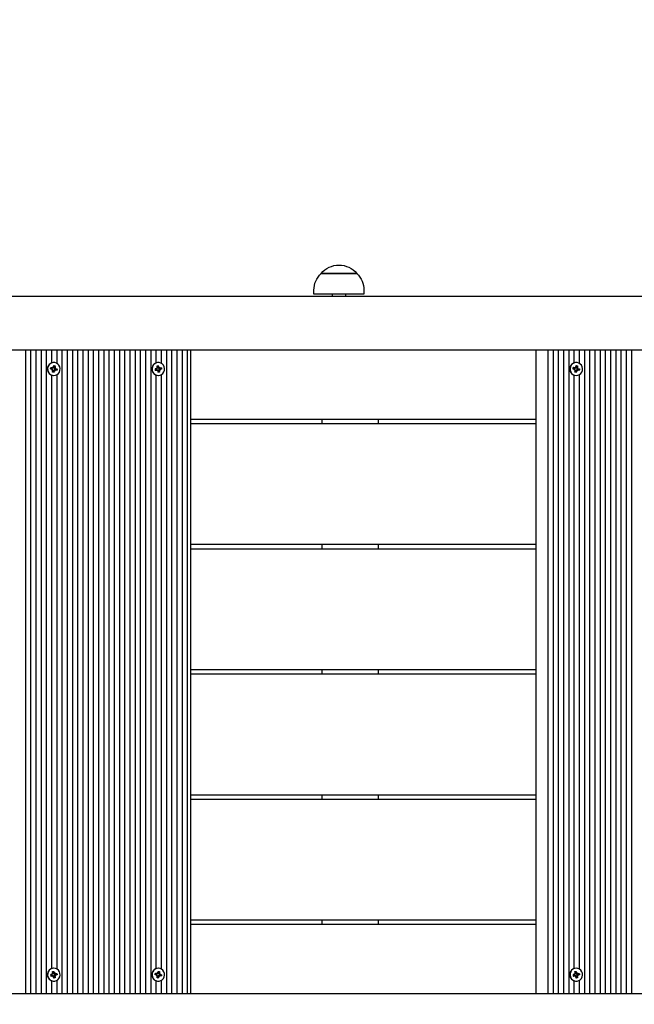
# Model space of a CAD drawing. Units: millimetres. Extents: x 2.7 to 20.7, y 2.8 to 14.3.
# Drawn here: x 13.1 to 13.5, y 11.4 to 12.1 of the extents above; entities that cross this region are included whole.
import ezdxf

# ---------------------------------------------------------------- set-up
doc = ezdxf.new("R2010")
doc.units = ezdxf.units.MM
doc.header["$LTSCALE"] = 100
doc.header["$PDSIZE"] = -1
doc.styles.add('SLDTEXTSTYLE1', font='isocpeui.ttf')
doc.dimstyles.new('SLDDIMSTYLE3', dxfattribs={"dimtxt": 0.3, "dimasz": 0.227376, "dimexe": 0, "dimexo": 0.0625, "dimgap": 0.075, "dimtad": 2, "dimrnd": 1e-09, "dimzin": 12, "dimdsep": 46, "dimtxsty": 'SLDTEXTSTYLE1', "dimsah": 1, "dimcen": 0.09, "dimadec": 0, "dimazin": 3, "dimtfac": 1, "dimtdec": 3, "dimtofl": 0, "dimtmove": 0, "dimatfit": 3, "dimfxl": 1, "dimfrac": 2, "dimtolj": 1, "dimtzin": 12, "dimarcsym": 0})

# ---------------------------------------------------------------- blocks, each defined once
blk = doc.blocks.new('_D_33')
at = {"color": 0, "linetype": 'Continuous', "lineweight": -2, "transparency": 16777216}
for p, q in [((12.6182, 14.28882), (20.70896, 14.28882)), ((20.70896, 4.60917), (20.70896, 14.06145)), ((9.7377, 4.38179), (20.70896, 4.38179))]:
    blk.add_line(p, q, dxfattribs=at)
at = {"color": 0, "linetype": 'Continuous', "transparency": 16777216}
for points in [[(20.67107, 14.06145), (20.74686, 14.06145), (20.70896, 14.28882)], [(20.67107, 4.60917), (20.74686, 4.60917), (20.70896, 4.38179)]]:
    blk.add_solid(points, dxfattribs=at)
at = {"layer": 'Defpoints', "color": 0, "linetype": 'Continuous', "transparency": 16777216}
for p in [(12.5557, 14.28882), (20.70896, 14.28882), (9.6752, 4.38179)]:
    blk.add_point(p, dxfattribs=at)
at = {"color": 0, "linetype": 'Continuous', "lineweight": 18, "transparency": 16777216, "insert": (20.33396, 9.33531), "char_height": 0.3, "attachment_point": 2, "rotation": 90, "style": 'SLDTEXTSTYLE1'}
blk.add_mtext('\\A1;9.91м', dxfattribs=at)
blk = doc.blocks.new('*D58')
at = {"color": 0, "linetype": 'Continuous', "lineweight": -2, "transparency": 16777216}
for p, q in [((12.5067, 12.78882), (19.80312, 12.78882)), ((19.80312, 6.60917), (19.80312, 12.56145)), ((9.7272, 6.38179), (19.80312, 6.38179))]:
    blk.add_line(p, q, dxfattribs=at)
at = {"color": 0, "linetype": 'Continuous', "transparency": 16777216}
for points in [[(19.76522, 12.56145), (19.84101, 12.56145), (19.80312, 12.78882)], [(19.76522, 6.60917), (19.84101, 6.60917), (19.80312, 6.38179)]]:
    blk.add_solid(points, dxfattribs=at)
at = {"layer": 'Defpoints', "color": 0, "linetype": 'Continuous', "transparency": 16777216}
for p in [(12.4442, 12.78882), (19.80312, 12.78882), (9.6647, 6.38179)]:
    blk.add_point(p, dxfattribs=at)
at = {"color": 0, "linetype": 'Continuous', "lineweight": 18, "transparency": 16777216, "insert": (19.57812, 9.58531), "char_height": 0.3, "attachment_point": 5, "rotation": 90, "style": 'SLDTEXTSTYLE1'}
blk.add_mtext('\\A1;6.41м', dxfattribs=at)

msp = doc.modelspace()

# ---------------------------------------------------------------- linework, layer by layer
at = {"color": 7, "linetype": 'Continuous', "lineweight": 25}
for p, q in [((12.55237, 11.88882), (13.93657, 11.88882)), ((13.28368, 11.89032), (13.28368, 11.88882)), ((13.29368, 11.88882), (13.29368, 11.89032)), ((13.05572, 11.37082), (13.05572, 11.84882)), ((13.0596, 11.37082), (13.0596, 11.84882)), ((13.06349, 11.37082), (13.06349, 11.84882)), ((13.06737, 11.37082), (13.06737, 11.84882)), ((13.07126, 11.37082), (13.07126, 11.84882)), ((13.07514, 11.83941), (13.07514, 11.84882)), ((13.07903, 11.83895), (13.07903, 11.84882)), ((13.08291, 11.37082), (13.08291, 11.84882)), ((13.0868, 11.37082), (13.0868, 11.84882)), ((13.09068, 11.37082), (13.09068, 11.84882)), ((13.09457, 11.37082), (13.09457, 11.84882)), ((13.09845, 11.37082), (13.09845, 11.84882)), ((13.10234, 11.37082), (13.10234, 11.84882)), ((13.10622, 11.37082), (13.10622, 11.84882)), ((13.11011, 11.37082), (13.11011, 11.84882)), ((13.11399, 11.37082), (13.11399, 11.84882)), ((13.11788, 11.37082), (13.11788, 11.84882)), ((13.12176, 11.37082), (13.12176, 11.84882)), ((13.12565, 11.37082), (13.12565, 11.84882)), ((13.12953, 11.37082), (13.12953, 11.84882)), ((13.13342, 11.37082), (13.13342, 11.84882)), ((13.1373, 11.37082), (13.1373, 11.84882)), ((13.14119, 11.37082), (13.14119, 11.84882)), ((13.14507, 11.37082), (13.14507, 11.84882)), ((13.14896, 11.37082), (13.14896, 11.84882)), ((13.15284, 11.83941), (13.15284, 11.84882)), ((13.15673, 11.83895), (13.15673, 11.84882)), ((13.16061, 11.37082), (13.16061, 11.84882)), ((13.1645, 11.37082), (13.1645, 11.84882)), ((13.16838, 11.37082), (13.16838, 11.84882)), ((13.17227, 11.37082), (13.17227, 11.84882)), ((13.17615, 11.37082), (13.17615, 11.84882)), ((13.17851, 11.37082), (13.17851, 11.84882)), ((13.43527, 11.37082), (13.43527, 11.84882)), ((13.44421, 11.37082), (13.44421, 11.84882)), ((13.4481, 11.37082), (13.4481, 11.84882)), ((13.45198, 11.37082), (13.45198, 11.84882)), ((13.45587, 11.37082), (13.45587, 11.84882)), ((13.45975, 11.37082), (13.45975, 11.84882)), ((13.46364, 11.83941), (13.46364, 11.84882)), ((13.46752, 11.83895), (13.46752, 11.84882)), ((13.47141, 11.37082), (13.47141, 11.84882)), ((13.47529, 11.37082), (13.47529, 11.84882)), ((13.47918, 11.37082), (13.47918, 11.84882)), ((13.48306, 11.37082), (13.48306, 11.84882)), ((13.48695, 11.37082), (13.48695, 11.84882)), ((13.49083, 11.37082), (13.49083, 11.84882)), ((13.49472, 11.37082), (13.49472, 11.84882)), ((13.4986, 11.37082), (13.4986, 11.84882)), ((13.50249, 11.37082), (13.50249, 11.84882)), ((13.50637, 11.37082), (13.50637, 11.84882)), ((13.07514, 11.38941), (13.07514, 11.83024)), ((13.07903, 11.38895), (13.07903, 11.83069)), ((13.15284, 11.38941), (13.15284, 11.83024)), ((13.15673, 11.38895), (13.15673, 11.83069)), ((13.46364, 11.38941), (13.46364, 11.83024)), ((13.46752, 11.38895), (13.46752, 11.83069)), ((13.43527, 11.79732), (13.17851, 11.79732)), ((13.17851, 11.79432), (13.43527, 11.79432)), ((13.27583, 11.79732), (13.27583, 11.79432)), ((13.31819, 11.79432), (13.31819, 11.79732)), ((13.43527, 11.70432), (13.17851, 11.70432)), ((13.27583, 11.70432), (13.27583, 11.70132)), ((13.31819, 11.70132), (13.31819, 11.70432)), ((13.17851, 11.70132), (13.43527, 11.70132)), ((13.43527, 11.61132), (13.17851, 11.61132)), ((13.27583, 11.61132), (13.27583, 11.60832)), ((13.31819, 11.60832), (13.31819, 11.61132)), ((13.17851, 11.60832), (13.43527, 11.60832)), ((13.43527, 11.51832), (13.17851, 11.51832)), ((13.17851, 11.51532), (13.43527, 11.51532)), ((13.27583, 11.51832), (13.27583, 11.51532)), ((13.31819, 11.51532), (13.31819, 11.51832)), ((13.43527, 11.42532), (13.17851, 11.42532)), ((13.17851, 11.42232), (13.43527, 11.42232)), ((13.27583, 11.42532), (13.27583, 11.42232)), ((13.31819, 11.42232), (13.31819, 11.42532)), ((13.07514, 11.37082), (13.07514, 11.38024)), ((13.07903, 11.37082), (13.07903, 11.38069)), ((13.15284, 11.37082), (13.15284, 11.38024)), ((13.15673, 11.37082), (13.15673, 11.38069)), ((13.46364, 11.37082), (13.46364, 11.38024)), ((13.46752, 11.37082), (13.46752, 11.38069))]:
    msp.add_line(p, q, dxfattribs=at)
msp.add_lwpolyline([(13.30728, 11.89032), (13.27008, 11.89032), (13.27008, 11.89332, -0.201476), (13.27533, 11.90582, -0.463058), (13.30203, 11.90582, -0.201476), (13.30728, 11.89332)], format="xyb", close=True, dxfattribs=at)
msp.add_lwpolyline([(13.30203, 11.90582), (13.27533, 11.90582), (13.302, 11.90582)], close=True, dxfattribs=at)
for points in [[(13.93657, 11.84882), (12.52123, 11.84882), (12.47199, 11.84882, -0.414214), (12.46699, 11.85382), (12.46699, 11.87382)], [(13.07665, 11.83962), (13.07651, 11.83962, 0.979473), (13.07651, 11.83002), (13.07665, 11.83002)], [(13.07634, 11.83591), (13.07681, 11.8358, 0.320269), (13.07726, 11.83509), (13.07705, 11.83409)], [(13.15435, 11.83962), (13.15421, 11.83962, 0.474375), (13.14965, 11.83381, 0.355602), (13.15421, 11.83002), (13.15435, 11.83002)], [(13.15362, 11.83592), (13.15405, 11.83602, 0.312488), (13.15471, 11.83556), (13.15526, 11.83556)], [(13.15432, 11.83732), (13.15457, 11.83613, 0.129412), (13.15474, 11.83579)], [(13.46515, 11.83962), (13.465, 11.83962, 0.979473), (13.465, 11.83002), (13.46515, 11.83002)], [(13.46484, 11.83591), (13.46531, 11.8358, 0.320269), (13.46575, 11.83509), (13.46554, 11.83409)], [(13.07756, 11.83409), (13.07701, 11.83409, 0.312488), (13.07636, 11.83363), (13.07592, 11.83373)], [(13.07759, 11.83523, 0.133859), (13.07792, 11.83505), (13.07908, 11.8348)], [(13.15396, 11.83386), (13.15344, 11.83337), (13.15365, 11.83406, 0.135509), (13.15329, 11.83408), (13.15213, 11.83382)], [(13.15496, 11.83456, 0.320269), (13.15451, 11.83385), (13.15404, 11.83374)], [(13.15509, 11.83411, 0.127904), (13.15508, 11.83373), (13.15533, 11.83254)], [(13.46606, 11.83409), (13.46551, 11.83409, 0.312488), (13.46485, 11.83363), (13.46442, 11.83373)], [(13.46609, 11.83523, 0.133859), (13.46641, 11.83505), (13.46758, 11.8348)], [(13.07665, 11.38962), (13.07651, 11.38962, 0.979317), (13.07651, 11.38002), (13.07665, 11.38002)], [(13.15435, 11.38962), (13.15421, 11.38962, 0.354679), (13.14965, 11.38584, 0.477745), (13.15421, 11.38002), (13.15435, 11.38002)], [(13.46515, 11.38962), (13.465, 11.38962, 0.979317), (13.465, 11.38002), (13.46515, 11.38002)], [(13.07592, 11.38592), (13.07636, 11.38602, 0.312488), (13.07701, 11.38556), (13.07756, 11.38556)], [(13.07726, 11.38456, 0.320269), (13.07681, 11.38385), (13.07634, 11.38374)], [(13.07662, 11.38732), (13.07688, 11.38613, 0.129412), (13.07704, 11.38579)], [(13.0774, 11.38411, 0.127904), (13.07738, 11.38373), (13.07763, 11.38254)], [(13.15526, 11.38409), (13.15471, 11.38409, 0.312488), (13.15405, 11.38363), (13.15362, 11.38373)], [(13.15404, 11.38591), (13.15451, 11.3858, 0.320269), (13.15496, 11.38509), (13.15475, 11.38409)], [(13.15529, 11.38523, 0.133859), (13.15562, 11.38505), (13.15678, 11.3848)], [(13.46442, 11.38592), (13.46485, 11.38602, 0.312488), (13.46551, 11.38556), (13.46606, 11.38556)], [(13.46575, 11.38456, 0.320269), (13.46531, 11.38385), (13.46484, 11.38374)], [(13.46512, 11.38732), (13.46537, 11.38613, 0.129412), (13.46554, 11.38579)], [(13.46589, 11.38411, 0.127904), (13.46587, 11.38373), (13.46612, 11.38254)], [(12.46841, 11.33232, -0.196315), (12.46699, 11.33582), (12.46699, 11.36582, -0.414214), (12.47199, 11.37082), (12.52123, 11.37082), (13.93657, 11.37082)]]:
    msp.add_lwpolyline(points, format="xyb", dxfattribs=at)
at = {"color": 7, "linetype": 'Continuous', "lineweight": 25, "flags": 128}
for points in [[(13.08121, 11.83381), (13.08131, 11.83511), (13.08106, 11.8364), (13.08048, 11.83756), (13.07962, 11.83852), (13.07854, 11.83921), (13.07732, 11.83957), (13.07605, 11.83958), (13.07483, 11.83924), (13.07374, 11.83857), (13.07286, 11.83762), (13.07227, 11.83647), (13.072, 11.83519), (13.07208, 11.83389), (13.0725, 11.83265), (13.07322, 11.83158), (13.0742, 11.83074), (13.07536, 11.83021), (13.07661, 11.83002), (13.07787, 11.83019), (13.07904, 11.8307), (13.08003, 11.83152), (13.08077, 11.83258), (13.08121, 11.83381)], [(13.14979, 11.83381), (13.15023, 11.83258), (13.15097, 11.83152), (13.15196, 11.8307), (13.15313, 11.83019), (13.15439, 11.83002), (13.15564, 11.83021), (13.15681, 11.83074), (13.15778, 11.83158), (13.15851, 11.83265), (13.15892, 11.83389), (13.159, 11.83519), (13.15873, 11.83647), (13.15814, 11.83762), (13.15726, 11.83857), (13.15617, 11.83924), (13.15495, 11.83958), (13.15368, 11.83957), (13.15246, 11.83921), (13.15138, 11.83852), (13.15052, 11.83756), (13.14995, 11.8364), (13.1497, 11.83511), (13.14979, 11.83381)], [(13.4697, 11.83381), (13.4698, 11.83511), (13.46955, 11.8364), (13.46898, 11.83756), (13.46812, 11.83852), (13.46704, 11.83921), (13.46582, 11.83957), (13.46455, 11.83958), (13.46332, 11.83924), (13.46223, 11.83857), (13.46136, 11.83762), (13.46077, 11.83647), (13.4605, 11.83519), (13.46058, 11.83389), (13.46099, 11.83265), (13.46172, 11.83158), (13.46269, 11.83074), (13.46385, 11.83021), (13.46511, 11.83002), (13.46637, 11.83019), (13.46754, 11.8307), (13.46853, 11.83152), (13.46927, 11.83258), (13.4697, 11.83381)], [(13.08121, 11.38584), (13.08077, 11.38707), (13.08003, 11.38813), (13.07904, 11.38895), (13.07787, 11.38946), (13.07661, 11.38962), (13.07536, 11.38944), (13.0742, 11.38891), (13.07322, 11.38807), (13.0725, 11.387), (13.07208, 11.38576), (13.072, 11.38446), (13.07227, 11.38318), (13.07286, 11.38203), (13.07374, 11.38108), (13.07483, 11.38041), (13.07605, 11.38006), (13.07732, 11.38007), (13.07854, 11.38044), (13.07962, 11.38113), (13.08048, 11.38209), (13.08106, 11.38325), (13.08131, 11.38453), (13.08121, 11.38584)], [(13.14979, 11.38584), (13.1497, 11.38453), (13.14995, 11.38325), (13.15052, 11.38209), (13.15138, 11.38113), (13.15246, 11.38044), (13.15368, 11.38007), (13.15495, 11.38006), (13.15617, 11.38041), (13.15726, 11.38108), (13.15814, 11.38203), (13.15873, 11.38318), (13.159, 11.38446), (13.15892, 11.38576), (13.15851, 11.387), (13.15778, 11.38807), (13.15681, 11.38891), (13.15564, 11.38944), (13.15439, 11.38962), (13.15313, 11.38946), (13.15196, 11.38895), (13.15097, 11.38813), (13.15023, 11.38707), (13.14979, 11.38584)], [(13.4697, 11.38584), (13.46927, 11.38707), (13.46853, 11.38813), (13.46754, 11.38895), (13.46637, 11.38946), (13.46511, 11.38962), (13.46385, 11.38944), (13.46269, 11.38891), (13.46172, 11.38807), (13.46099, 11.387), (13.46058, 11.38576), (13.4605, 11.38446), (13.46077, 11.38318), (13.46136, 11.38203), (13.46223, 11.38108), (13.46332, 11.38041), (13.46455, 11.38006), (13.46582, 11.38007), (13.46704, 11.38044), (13.46812, 11.38113), (13.46898, 11.38209), (13.46955, 11.38325), (13.4698, 11.38453), (13.4697, 11.38584)]]:
    msp.add_lwpolyline(points, dxfattribs=at)
at = {"color": 7, "linetype": 'Continuous', "lineweight": 25}
for points in [[(13.07497, 11.83469), (13.07515, 11.83556), (13.07519, 11.83556), (13.07574, 11.83556)], [(13.15344, 11.83409), (13.15289, 11.83409), (13.15285, 11.83409), (13.15267, 11.83496)], [(13.46346, 11.83469), (13.46365, 11.83556), (13.46368, 11.83556), (13.46424, 11.83556)], [(13.07574, 11.38409), (13.07519, 11.38409), (13.07515, 11.38409), (13.07497, 11.38496)], [(13.15267, 11.38469), (13.15285, 11.38556), (13.15289, 11.38556), (13.15344, 11.38556)], [(13.46424, 11.38409), (13.46368, 11.38409), (13.46365, 11.38409), (13.46346, 11.38496)]]:
    msp.add_lwpolyline(points, dxfattribs=at)
for points, weights, knots in [([(13.07591, 11.83411), (13.07557, 11.834), (13.07524, 11.83389), (13.07547, 11.83415), (13.07571, 11.83442), (13.07557, 11.83455), (13.07539, 11.83459), (13.07481, 11.83472), (13.07422, 11.83485), (13.07433, 11.83534), (13.07443, 11.83583), (13.07476, 11.8357), (13.07509, 11.83557), (13.07512, 11.83556), (13.07515, 11.83556)], [1, 1, 1, 1, 1, 0.964794519029, 1, 1, 1, 1, 1, 1, 1, 0.996860219329, 1], [0, 0, 0, 1, 1, 2, 2, 2.532271, 2.532271, 3.532271, 3.532271, 4.532271, 4.532271, 5.532271, 5.532271, 5.6908, 5.6908, 5.6908]), ([(13.07591, 11.83572), (13.07609, 11.83576), (13.07626, 11.83579), (13.076, 11.83604), (13.07574, 11.83628), (13.07585, 11.83594), (13.07596, 11.83559), (13.07578, 11.83553), (13.07559, 11.83557), (13.07501, 11.8357), (13.07443, 11.83583)], [1, 0.997531762807, 1, 1, 1, 1, 1, 0.96393703372, 1, 1, 1], [0, 0, 0, 0.140549, 0.140549, 1.140549, 1.140549, 2.140549, 2.140549, 2.679302, 2.679302, 3.679302, 3.679302, 3.679302]), ([(13.07626, 11.83579), (13.07639, 11.83594), (13.07643, 11.83613), (13.07655, 11.83673), (13.07668, 11.83732), (13.07715, 11.83722), (13.07763, 11.83711), (13.07725, 11.83651), (13.07687, 11.83592), (13.07684, 11.83586), (13.07681, 11.8358)], [1, 0.967056850489, 1, 1, 1, 1, 1, 1, 1, 0.99686021933, 1], [0, 0, 0, 0.514786, 0.514786, 1.514786, 1.514786, 2.514786, 2.514786, 3.514786, 3.514786, 3.673315, 3.673315, 3.673315]), ([(13.07763, 11.83711), (13.0775, 11.83651), (13.07738, 11.83592), (13.07734, 11.83573), (13.0774, 11.83554), (13.07716, 11.83545), (13.07696, 11.83537)], [1, 1, 1, 0.967807824392, 1, 0.991444861377, 1], [0, 0, 0, 1, 1, 1.508853, 1.508853, 1.770652, 1.770652, 1.770652]), ([(13.0774, 11.83554), (13.07773, 11.83565), (13.07807, 11.83576), (13.07752, 11.83557), (13.07696, 11.83537), (13.07726, 11.83529), (13.07759, 11.83523), (13.07783, 11.83549), (13.07807, 11.83576)], [1, 1, 1, 1, 1, 0.991444861373, 1, 1, 1], [0, 0, 0, 1, 1, 2, 2, 2.261799, 2.261799, 3.261799, 3.261799, 3.261799]), ([(13.15323, 11.83543), (13.15342, 11.83548), (13.15361, 11.83554), (13.15327, 11.83565), (13.15294, 11.83576), (13.15317, 11.83549), (13.15341, 11.83523), (13.15327, 11.8351), (13.15309, 11.83505), (13.1525, 11.83492), (13.15192, 11.8348), (13.15203, 11.83431), (13.15213, 11.83382), (13.15246, 11.83395), (13.15279, 11.83408), (13.15282, 11.83409), (13.15285, 11.83409)], [1, 0.996459770652, 1, 1, 1, 1, 1, 0.964794518989, 1, 1, 1, 1, 1, 1, 1, 0.99686021933, 1], [0, 0, 0, 0.168341, 0.168341, 1.168341, 1.168341, 2.168341, 2.168341, 2.700611, 2.700611, 3.700611, 3.700611, 4.700611, 4.700611, 5.700611, 5.700611, 5.85914, 5.85914, 5.85914]), ([(13.15361, 11.83554), (13.15366, 11.83573), (13.15363, 11.83592), (13.1535, 11.83651), (13.15337, 11.83711), (13.15385, 11.83722), (13.15432, 11.83732), (13.1542, 11.83673), (13.15407, 11.83613), (13.15406, 11.83607), (13.15405, 11.83602)], [1, 0.967807824385, 1, 1, 1, 1, 1, 1, 1, 0.99686021933, 1], [0, 0, 0, 0.508853, 0.508853, 1.508853, 1.508853, 2.508853, 2.508853, 3.508853, 3.508853, 3.667382, 3.667382, 3.667382]), ([(13.15505, 11.83559), (13.15516, 11.83594), (13.15526, 11.83628), (13.155, 11.83604), (13.15474, 11.83579), (13.15454, 11.83572), (13.15437, 11.83567), (13.1547, 11.83562), (13.15505, 11.83559)], [1, 1, 1, 1, 1, 0.991444861373, 1, 0.991444861374, 1], [0, 0, 0, 1, 1, 2, 2, 2.261799, 2.261799, 2.523599, 2.523599, 2.523599]), ([(13.15505, 11.83559), (13.15523, 11.83553), (13.15541, 11.83557), (13.15599, 11.8357), (13.15657, 11.83583), (13.15668, 11.83534), (13.15678, 11.83485), (13.15595, 11.83472), (13.15511, 11.83459), (13.15503, 11.83458), (13.15496, 11.83456), (13.15485, 11.83506), (13.15475, 11.83556)], [1, 0.963937033752, 1, 1, 1, 1, 1, 1, 1, 0.99686021933, 1, 1, 1], [0, 0, 0, 0.538753, 0.538753, 1.538753, 1.538753, 2.538753, 2.538753, 3.538753, 3.538753, 3.697282, 3.697282, 4.697282, 4.697282, 4.697282]), ([(13.4644, 11.83411), (13.46407, 11.834), (13.46373, 11.83389), (13.46397, 11.83415), (13.46421, 11.83442), (13.46407, 11.83455), (13.46388, 11.83459), (13.4633, 11.83472), (13.46272, 11.83485), (13.46282, 11.83534), (13.46292, 11.83583), (13.46325, 11.8357), (13.46358, 11.83557), (13.46361, 11.83556), (13.46365, 11.83556)], [1, 1, 1, 1, 1, 0.964794519025, 1, 1, 1, 1, 1, 1, 1, 0.996860219329, 1], [0, 0, 0, 1, 1, 2, 2, 2.532271, 2.532271, 3.532271, 3.532271, 4.532271, 4.532271, 5.532271, 5.532271, 5.6908, 5.6908, 5.6908]), ([(13.46441, 11.83572), (13.46459, 11.83576), (13.46476, 11.83579), (13.4645, 11.83604), (13.46424, 11.83628), (13.46434, 11.83594), (13.46445, 11.83559), (13.46427, 11.83553), (13.46409, 11.83557), (13.46351, 11.8357), (13.46292, 11.83583)], [1, 0.997531762807, 1, 1, 1, 1, 1, 0.963937033721, 1, 1, 1], [0, 0, 0, 0.140549, 0.140549, 1.140549, 1.140549, 2.140549, 2.140549, 2.679302, 2.679302, 3.679302, 3.679302, 3.679302]), ([(13.46476, 11.83579), (13.46488, 11.83594), (13.46492, 11.83613), (13.46505, 11.83673), (13.46518, 11.83732), (13.46565, 11.83722), (13.46612, 11.83711), (13.46575, 11.83651), (13.46537, 11.83592), (13.46533, 11.83586), (13.46531, 11.8358)], [1, 0.967056850492, 1, 1, 1, 1, 1, 1, 1, 0.99686021933, 1], [0, 0, 0, 0.514786, 0.514786, 1.514786, 1.514786, 2.514786, 2.514786, 3.514786, 3.514786, 3.673315, 3.673315, 3.673315]), ([(13.46612, 11.83711), (13.466, 11.83651), (13.46587, 11.83592), (13.46583, 11.83573), (13.46589, 11.83554), (13.46566, 11.83545), (13.46546, 11.83537)], [1, 1, 1, 0.967807824385, 1, 0.991444861376, 1], [0, 0, 0, 1, 1, 1.508853, 1.508853, 1.770652, 1.770652, 1.770652]), ([(13.46589, 11.83554), (13.46623, 11.83565), (13.46656, 11.83576), (13.46601, 11.83557), (13.46546, 11.83537), (13.46576, 11.83529), (13.46609, 11.83523), (13.46633, 11.83549), (13.46656, 11.83576)], [1, 1, 1, 1, 1, 0.991444861373, 1, 1, 1], [0, 0, 0, 1, 1, 2, 2, 2.261799, 2.261799, 3.261799, 3.261799, 3.261799]), ([(13.07726, 11.83509), (13.07733, 11.83507), (13.07741, 11.83505), (13.07825, 11.83492), (13.07908, 11.8348), (13.07898, 11.83431), (13.07888, 11.83382), (13.07829, 11.83395), (13.07771, 11.83408), (13.07753, 11.83412), (13.07735, 11.83406), (13.07746, 11.83371), (13.07756, 11.83337), (13.0773, 11.83361), (13.07704, 11.83386), (13.07691, 11.83371), (13.07688, 11.83352), (13.07675, 11.83292), (13.07662, 11.83232), (13.07615, 11.83243), (13.07567, 11.83254), (13.0758, 11.83313), (13.07593, 11.83373), (13.07597, 11.83392), (13.07591, 11.83411), (13.07572, 11.83417), (13.07553, 11.83422)], [1, 0.99686021933, 1, 1, 1, 1, 1, 1, 1, 0.963937033708, 1, 1, 1, 1, 1, 0.967056850456, 1, 1, 1, 1, 1, 1, 1, 0.967807824401, 1, 0.996459770652, 1], [0, 0, 0, 0.158529, 0.158529, 1.158529, 1.158529, 2.158529, 2.158529, 3.158529, 3.158529, 3.697282, 3.697282, 4.697282, 4.697282, 5.697282, 5.697282, 6.212068, 6.212068, 7.212068, 7.212068, 8.212068, 8.212068, 9.212068, 9.212068, 9.720921, 9.720921, 9.889262, 9.889262, 9.889262]), ([(13.07636, 11.83363), (13.07636, 11.83358), (13.07637, 11.83352), (13.0765, 11.83292), (13.07662, 11.83232)], [1, 0.996860219328, 1, 1, 1], [0, 0, 0, 0.158529, 0.158529, 1.158529, 1.158529, 1.158529]), ([(13.07704, 11.83386), (13.07684, 11.83393), (13.07667, 11.83398), (13.077, 11.83403), (13.07735, 11.83406)], [1, 0.991444861374, 1, 0.991444861374, 1], [0, 0, 0, 0.2617994, 0.2617994, 0.5235988, 0.5235988, 0.5235988]), ([(13.15451, 11.83385), (13.15454, 11.83379), (13.15457, 11.83373), (13.15495, 11.83313), (13.15533, 11.83254), (13.15485, 11.83243), (13.15438, 11.83232), (13.15425, 11.83292), (13.15413, 11.83352), (13.15409, 11.83371), (13.15396, 11.83386), (13.15379, 11.83389), (13.15361, 11.83393)], [1, 0.996860219329, 1, 1, 1, 1, 1, 1, 1, 0.967056850474, 1, 0.997531762807, 1], [0, 0, 0, 0.158529, 0.158529, 1.158529, 1.158529, 2.158529, 2.158529, 3.158529, 3.158529, 3.673315, 3.673315, 3.813864, 3.813864, 3.813864]), ([(13.15678, 11.83485), (13.1562, 11.83472), (13.15562, 11.83459), (13.15543, 11.83455), (13.15529, 11.83442), (13.15496, 11.83436), (13.15466, 11.83428)], [1, 1, 1, 0.964794519, 1, 0.991444861373, 1], [0, 0, 0, 1, 1, 1.532271, 1.532271, 1.79407, 1.79407, 1.79407]), ([(13.15529, 11.83442), (13.15553, 11.83415), (13.15577, 11.83389), (13.15521, 11.83408), (13.15466, 11.83428), (13.15486, 11.8342), (13.15509, 11.83411), (13.15543, 11.834), (13.15577, 11.83389)], [1, 1, 1, 1, 1, 0.991444861372, 1, 1, 1], [0, 0, 0, 1, 1, 2, 2, 2.261799, 2.261799, 3.261799, 3.261799, 3.261799]), ([(13.46575, 11.83509), (13.46583, 11.83507), (13.46591, 11.83505), (13.46674, 11.83492), (13.46758, 11.8348), (13.46747, 11.83431), (13.46737, 11.83382), (13.46679, 11.83395), (13.46621, 11.83408), (13.46602, 11.83412), (13.46584, 11.83406), (13.46595, 11.83371), (13.46606, 11.83337), (13.4658, 11.83361), (13.46554, 11.83386), (13.46541, 11.83371), (13.46537, 11.83352), (13.46525, 11.83292), (13.46512, 11.83232), (13.46464, 11.83243), (13.46417, 11.83254), (13.4643, 11.83313), (13.46442, 11.83373), (13.46446, 11.83392), (13.4644, 11.83411), (13.46422, 11.83417), (13.46403, 11.83422)], [1, 0.99686021933, 1, 1, 1, 1, 1, 1, 1, 0.963937033708, 1, 1, 1, 1, 1, 0.967056850464, 1, 1, 1, 1, 1, 1, 1, 0.967807824401, 1, 0.996459770652, 1], [0, 0, 0, 0.158529, 0.158529, 1.158529, 1.158529, 2.158529, 2.158529, 3.158529, 3.158529, 3.697282, 3.697282, 4.697282, 4.697282, 5.697282, 5.697282, 6.212068, 6.212068, 7.212068, 7.212068, 8.212068, 8.212068, 9.212068, 9.212068, 9.720921, 9.720921, 9.889262, 9.889262, 9.889262]), ([(13.46485, 11.83363), (13.46485, 11.83358), (13.46487, 11.83352), (13.46499, 11.83292), (13.46512, 11.83232)], [1, 0.996860219328, 1, 1, 1], [0, 0, 0, 0.158529, 0.158529, 1.158529, 1.158529, 1.158529]), ([(13.46554, 11.83386), (13.46534, 11.83393), (13.46517, 11.83398), (13.4655, 11.83403), (13.46584, 11.83406)], [1, 0.991444861374, 1, 0.991444861374, 1], [0, 0, 0, 0.2617994, 0.2617994, 0.5235988, 0.5235988, 0.5235988]), ([(13.07553, 11.38543), (13.07572, 11.38548), (13.07591, 11.38554), (13.07557, 11.38565), (13.07524, 11.38576), (13.07547, 11.38549), (13.07571, 11.38523), (13.07557, 11.3851), (13.07539, 11.38505), (13.07481, 11.38492), (13.07422, 11.3848), (13.07433, 11.38431), (13.07443, 11.38382)], [1, 0.996459770652, 1, 1, 1, 1, 1, 0.964794519005, 1, 1, 1, 1, 1], [0, 0, 0, 0.168341, 0.168341, 1.168341, 1.168341, 2.168341, 2.168341, 2.700611, 2.700611, 3.700611, 3.700611, 4.700611, 4.700611, 4.700611]), ([(13.07515, 11.38409), (13.07512, 11.38409), (13.07509, 11.38408), (13.07476, 11.38395), (13.07443, 11.38382), (13.07501, 11.38395), (13.07559, 11.38408), (13.07578, 11.38412), (13.07596, 11.38406), (13.07585, 11.38371), (13.07574, 11.38337), (13.076, 11.38361), (13.07626, 11.38386)], [1, 0.99686021933, 1, 1, 1, 1, 1, 0.963937033748, 1, 1, 1, 1, 1], [0, 0, 0, 0.158529, 0.158529, 1.158529, 1.158529, 2.158529, 2.158529, 2.697282, 2.697282, 3.697282, 3.697282, 4.697282, 4.697282, 4.697282]), ([(13.07591, 11.38554), (13.07597, 11.38573), (13.07593, 11.38592), (13.0758, 11.38651), (13.07567, 11.38711), (13.07615, 11.38722), (13.07662, 11.38732), (13.0765, 11.38673), (13.07637, 11.38613), (13.07636, 11.38607), (13.07636, 11.38602)], [1, 0.967807824399, 1, 1, 1, 1, 1, 1, 1, 0.996860219329, 1], [0, 0, 0, 0.508853, 0.508853, 1.508853, 1.508853, 2.508853, 2.508853, 3.508853, 3.508853, 3.667382, 3.667382, 3.667382]), ([(13.07681, 11.38385), (13.07684, 11.38379), (13.07687, 11.38373), (13.07725, 11.38313), (13.07763, 11.38254), (13.07715, 11.38243), (13.07668, 11.38232), (13.07655, 11.38292), (13.07643, 11.38352), (13.07639, 11.38371), (13.07626, 11.38386), (13.07609, 11.38389), (13.07591, 11.38393)], [1, 0.996860219329, 1, 1, 1, 1, 1, 1, 1, 0.967056850486, 1, 0.997531762807, 1], [0, 0, 0, 0.158529, 0.158529, 1.158529, 1.158529, 2.158529, 2.158529, 3.158529, 3.158529, 3.673315, 3.673315, 3.813864, 3.813864, 3.813864]), ([(13.07735, 11.38559), (13.07746, 11.38594), (13.07756, 11.38628), (13.0773, 11.38604), (13.07704, 11.38579), (13.07684, 11.38572), (13.07667, 11.38567), (13.077, 11.38562), (13.07735, 11.38559)], [1, 1, 1, 1, 1, 0.991444861373, 1, 0.991444861373, 1], [0, 0, 0, 1, 1, 2, 2, 2.261799, 2.261799, 2.523599, 2.523599, 2.523599]), ([(13.07908, 11.38485), (13.0785, 11.38472), (13.07792, 11.38459), (13.07773, 11.38455), (13.07759, 11.38442), (13.07726, 11.38436), (13.07696, 11.38428)], [1, 1, 1, 0.964794518988, 1, 0.991444861374, 1], [0, 0, 0, 1, 1, 1.532271, 1.532271, 1.79407, 1.79407, 1.79407]), ([(13.07759, 11.38442), (13.07783, 11.38415), (13.07807, 11.38389), (13.07752, 11.38408), (13.07696, 11.38428), (13.07716, 11.3842), (13.0774, 11.38411), (13.07773, 11.384), (13.07807, 11.38389)], [1, 1, 1, 1, 1, 0.991444861372, 1, 1, 1], [0, 0, 0, 1, 1, 2, 2, 2.261799, 2.261799, 3.261799, 3.261799, 3.261799]), ([(13.07735, 11.38559), (13.07753, 11.38553), (13.07771, 11.38557), (13.07829, 11.3857), (13.07888, 11.38583), (13.07898, 11.38534), (13.07908, 11.38485), (13.07825, 11.38472), (13.07741, 11.38459), (13.07733, 11.38458), (13.07726, 11.38456), (13.07715, 11.38506), (13.07705, 11.38556)], [1, 0.963937033726, 1, 1, 1, 1, 1, 1, 1, 0.996860219331, 1, 1, 1], [0, 0, 0, 0.538753, 0.538753, 1.538753, 1.538753, 2.538753, 2.538753, 3.538753, 3.538753, 3.697282, 3.697282, 4.697282, 4.697282, 4.697282]), ([(13.15361, 11.38411), (13.15327, 11.384), (13.15294, 11.38389), (13.15317, 11.38415), (13.15341, 11.38442), (13.15327, 11.38455), (13.15309, 11.38459), (13.1525, 11.38472), (13.15192, 11.38485), (13.15203, 11.38534), (13.15213, 11.38583), (13.15246, 11.3857), (13.15279, 11.38557), (13.15282, 11.38556), (13.15285, 11.38556)], [1, 1, 1, 1, 1, 0.964794519002, 1, 1, 1, 1, 1, 1, 1, 0.996860219331, 1], [0, 0, 0, 1, 1, 2, 2, 2.532271, 2.532271, 3.532271, 3.532271, 4.532271, 4.532271, 5.532271, 5.532271, 5.6908, 5.6908, 5.6908]), ([(13.15361, 11.38572), (13.15379, 11.38576), (13.15396, 11.38579), (13.1537, 11.38604), (13.15344, 11.38628), (13.15355, 11.38594), (13.15365, 11.38559), (13.15348, 11.38553), (13.15329, 11.38557), (13.15271, 11.3857), (13.15213, 11.38583)], [1, 0.997531762807, 1, 1, 1, 1, 1, 0.963937033707, 1, 1, 1], [0, 0, 0, 0.140549, 0.140549, 1.140549, 1.140549, 2.140549, 2.140549, 2.679302, 2.679302, 3.679302, 3.679302, 3.679302]), ([(13.15496, 11.38509), (13.15503, 11.38507), (13.15511, 11.38505), (13.15595, 11.38492), (13.15678, 11.3848), (13.15668, 11.38431), (13.15657, 11.38382), (13.15599, 11.38395), (13.15541, 11.38408), (13.15523, 11.38412), (13.15505, 11.38406), (13.15516, 11.38371), (13.15526, 11.38337), (13.155, 11.38361), (13.15474, 11.38386), (13.15461, 11.38371), (13.15457, 11.38352), (13.15445, 11.38292), (13.15432, 11.38232), (13.15385, 11.38243), (13.15337, 11.38254), (13.1535, 11.38313), (13.15363, 11.38373), (13.15366, 11.38392), (13.15361, 11.38411), (13.15342, 11.38417), (13.15323, 11.38422)], [1, 0.99686021933, 1, 1, 1, 1, 1, 1, 1, 0.963937033721, 1, 1, 1, 1, 1, 0.96705685048, 1, 1, 1, 1, 1, 1, 1, 0.96780782439, 1, 0.996459770652, 1], [0, 0, 0, 0.158529, 0.158529, 1.158529, 1.158529, 2.158529, 2.158529, 3.158529, 3.158529, 3.697282, 3.697282, 4.697282, 4.697282, 5.697282, 5.697282, 6.212068, 6.212068, 7.212068, 7.212068, 8.212068, 8.212068, 9.212068, 9.212068, 9.720921, 9.720921, 9.889262, 9.889262, 9.889262]), ([(13.15396, 11.38579), (13.15409, 11.38594), (13.15413, 11.38613), (13.15425, 11.38673), (13.15438, 11.38732), (13.15485, 11.38722), (13.15533, 11.38711), (13.15495, 11.38651), (13.15457, 11.38592), (13.15454, 11.38586), (13.15451, 11.3858)], [1, 0.967056850462, 1, 1, 1, 1, 1, 1, 1, 0.99686021933, 1], [0, 0, 0, 0.514786, 0.514786, 1.514786, 1.514786, 2.514786, 2.514786, 3.514786, 3.514786, 3.673315, 3.673315, 3.673315]), ([(13.15405, 11.38363), (13.15406, 11.38358), (13.15407, 11.38352), (13.1542, 11.38292), (13.15432, 11.38232)], [1, 0.996860219329, 1, 1, 1], [0, 0, 0, 0.158529, 0.158529, 1.158529, 1.158529, 1.158529]), ([(13.15474, 11.38386), (13.15454, 11.38393), (13.15437, 11.38398), (13.1547, 11.38403), (13.15505, 11.38406)], [1, 0.991444861374, 1, 0.991444861373, 1], [0, 0, 0, 0.2617994, 0.2617994, 0.5235988, 0.5235988, 0.5235988]), ([(13.15533, 11.38711), (13.1552, 11.38651), (13.15508, 11.38592), (13.15504, 11.38573), (13.15509, 11.38554), (13.15486, 11.38545), (13.15466, 11.38537)], [1, 1, 1, 0.967807824401, 1, 0.991444861378, 1], [0, 0, 0, 1, 1, 1.508853, 1.508853, 1.770652, 1.770652, 1.770652]), ([(13.15509, 11.38554), (13.15543, 11.38565), (13.15577, 11.38576), (13.15521, 11.38557), (13.15466, 11.38537), (13.15496, 11.38529), (13.15529, 11.38523), (13.15553, 11.38549), (13.15577, 11.38576)], [1, 1, 1, 1, 1, 0.991444861374, 1, 1, 1], [0, 0, 0, 1, 1, 2, 2, 2.261799, 2.261799, 3.261799, 3.261799, 3.261799]), ([(13.46403, 11.38543), (13.46422, 11.38548), (13.4644, 11.38554), (13.46407, 11.38565), (13.46373, 11.38576), (13.46397, 11.38549), (13.46421, 11.38523), (13.46407, 11.3851), (13.46388, 11.38505), (13.4633, 11.38492), (13.46272, 11.3848), (13.46282, 11.38431), (13.46292, 11.38382)], [1, 0.996459770652, 1, 1, 1, 1, 1, 0.964794519001, 1, 1, 1, 1, 1], [0, 0, 0, 0.168341, 0.168341, 1.168341, 1.168341, 2.168341, 2.168341, 2.700611, 2.700611, 3.700611, 3.700611, 4.700611, 4.700611, 4.700611]), ([(13.46365, 11.38409), (13.46361, 11.38409), (13.46358, 11.38408), (13.46325, 11.38395), (13.46292, 11.38382), (13.46351, 11.38395), (13.46409, 11.38408), (13.46427, 11.38412), (13.46445, 11.38406), (13.46434, 11.38371), (13.46424, 11.38337), (13.4645, 11.38361), (13.46476, 11.38386)], [1, 0.99686021933, 1, 1, 1, 1, 1, 0.963937033746, 1, 1, 1, 1, 1], [0, 0, 0, 0.158529, 0.158529, 1.158529, 1.158529, 2.158529, 2.158529, 2.697282, 2.697282, 3.697282, 3.697282, 4.697282, 4.697282, 4.697282]), ([(13.4644, 11.38554), (13.46446, 11.38573), (13.46442, 11.38592), (13.4643, 11.38651), (13.46417, 11.38711), (13.46464, 11.38722), (13.46512, 11.38732), (13.46499, 11.38673), (13.46487, 11.38613), (13.46485, 11.38607), (13.46485, 11.38602)], [1, 0.967807824401, 1, 1, 1, 1, 1, 1, 1, 0.996860219329, 1], [0, 0, 0, 0.508853, 0.508853, 1.508853, 1.508853, 2.508853, 2.508853, 3.508853, 3.508853, 3.667382, 3.667382, 3.667382]), ([(13.46531, 11.38385), (13.46533, 11.38379), (13.46537, 11.38373), (13.46575, 11.38313), (13.46612, 11.38254), (13.46565, 11.38243), (13.46518, 11.38232), (13.46505, 11.38292), (13.46492, 11.38352), (13.46488, 11.38371), (13.46476, 11.38386), (13.46459, 11.38389), (13.46441, 11.38393)], [1, 0.996860219329, 1, 1, 1, 1, 1, 1, 1, 0.967056850487, 1, 0.997531762807, 1], [0, 0, 0, 0.158529, 0.158529, 1.158529, 1.158529, 2.158529, 2.158529, 3.158529, 3.158529, 3.673315, 3.673315, 3.813864, 3.813864, 3.813864]), ([(13.46584, 11.38559), (13.46595, 11.38594), (13.46606, 11.38628), (13.4658, 11.38604), (13.46554, 11.38579), (13.46534, 11.38572), (13.46517, 11.38567), (13.4655, 11.38562), (13.46584, 11.38559)], [1, 1, 1, 1, 1, 0.991444861373, 1, 0.991444861373, 1], [0, 0, 0, 1, 1, 2, 2, 2.261799, 2.261799, 2.523599, 2.523599, 2.523599]), ([(13.46758, 11.38485), (13.46699, 11.38472), (13.46641, 11.38459), (13.46623, 11.38455), (13.46609, 11.38442), (13.46576, 11.38436), (13.46546, 11.38428)], [1, 1, 1, 0.964794518987, 1, 0.991444861374, 1], [0, 0, 0, 1, 1, 1.532271, 1.532271, 1.79407, 1.79407, 1.79407]), ([(13.46609, 11.38442), (13.46633, 11.38415), (13.46656, 11.38389), (13.46601, 11.38408), (13.46546, 11.38428), (13.46566, 11.3842), (13.46589, 11.38411), (13.46623, 11.384), (13.46656, 11.38389)], [1, 1, 1, 1, 1, 0.99144486137, 1, 1, 1], [0, 0, 0, 1, 1, 2, 2, 2.261799, 2.261799, 3.261799, 3.261799, 3.261799]), ([(13.46584, 11.38559), (13.46602, 11.38553), (13.46621, 11.38557), (13.46679, 11.3857), (13.46737, 11.38583), (13.46747, 11.38534), (13.46758, 11.38485), (13.46674, 11.38472), (13.46591, 11.38459), (13.46583, 11.38458), (13.46575, 11.38456), (13.46565, 11.38506), (13.46554, 11.38556)], [1, 0.963937033724, 1, 1, 1, 1, 1, 1, 1, 0.996860219331, 1, 1, 1], [0, 0, 0, 0.538753, 0.538753, 1.538753, 1.538753, 2.538753, 2.538753, 3.538753, 3.538753, 3.697282, 3.697282, 4.697282, 4.697282, 4.697282])]:
    msp.add_rational_spline(points, weights, degree=2, knots=knots, dxfattribs=at)

# ---------------------------------------------------------------- dimensions: what is measured, and where the dimension line sits
at = {"color": 251, "linetype": 'Continuous', "lineweight": 18, "true_color": 0x636466}
dim = msp.add_linear_dim(base=(20.70896, 14.28882), p1=(9.6752, 4.38179), p2=(12.5557, 14.28882), angle=90, dimstyle='SLDDIMSTYLE3', override={"dimtad": 3, "dimpost": 'м'}, dxfattribs=at)
dim.commit()
dim.dimension.update_dxf_attribs({"geometry": '_D_33', "text_midpoint": (20.70896, 9.33531), "dimtype": 160})
at = {"color": 7, "linetype": 'Continuous', "lineweight": 18, "true_color": 0xffffff}
dim = msp.add_linear_dim(base=(19.80312, 12.78882), p1=(9.6647, 6.38179), p2=(12.4442, 12.78882), angle=90, dimstyle='SLDDIMSTYLE3', override={"dimtad": 3, "dimpost": 'м'}, dxfattribs=at)
dim.commit()
dim.dimension.update_dxf_attribs({"geometry": '*D58', "text_midpoint": (19.57812, 9.58531)})

doc.saveas('drawing.dxf')
